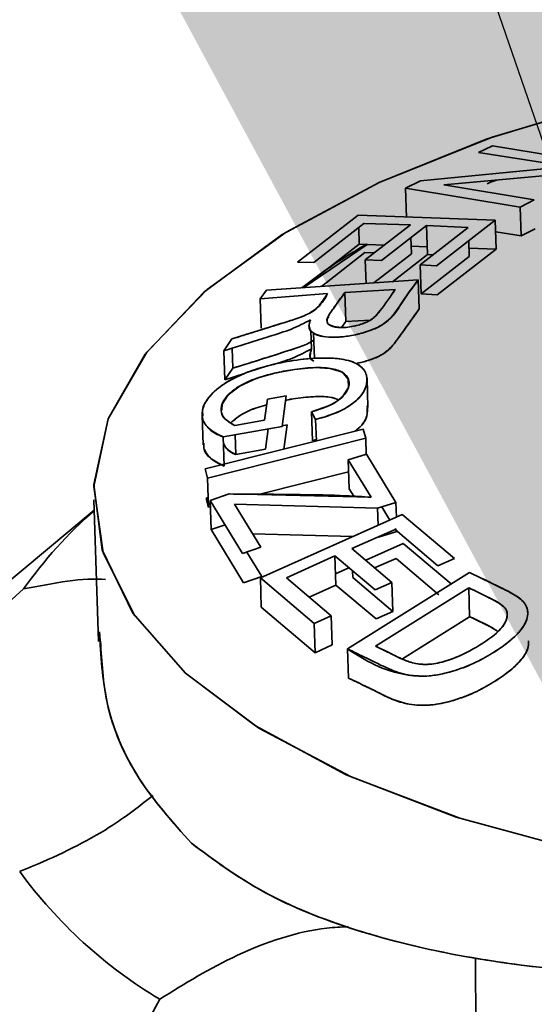
# Paper-space layout 'List2' of a CAD drawing. Units: millimetres. Extents: x 100 to 5841, y 91 to 5984.
# Drawn here: x 2150 to 2160, y 2577 to 2597 of the extents above; entities that cross this region are included whole.
import ezdxf

# ---------------------------------------------------------------- set-up
doc = ezdxf.new("R2010")
doc.units = ezdxf.units.MM
doc.dimstyles.new('SLDDIMSTYLE6', dxfattribs={"dimtxt": 0.18, "dimasz": 71.12, "dimexe": 0, "dimexo": 0.0625, "dimgap": 0, "dimtad": 0, "dimtih": 1, "dimtoh": 1, "dimdec": 0, "dimrnd": 1e-09, "dimzin": 0, "dimdsep": 46, "dimtxsty": 'Standard', "dimsah": 1, "dimcen": 0.09, "dimadec": 0, "dimazin": 0, "dimtfac": 71.12, "dimtdec": 0, "dimtofl": 0, "dimtmove": 0, "dimatfit": 3, "dimfxl": 1, "dimfrac": 2, "dimtolj": 1, "dimtzin": 0, "dimarcsym": 0})

psp = doc.layouts.new('List2')

# ---------------------------------------------------------------- linework, layer by layer
at = {"color": 7, "linetype": 'Continuous', "lineweight": 35, "ltscale": 20}
for p, q in [((2159.475, 2594.672), (2159.182, 2594.534)), ((2161.881, 2594.281), (2159.475, 2594.672)), ((2159.182, 2594.534), (2161.071, 2594.238)), ((2161.071, 2594.238), (2157.966, 2593.941)), ((2158.461, 2593.858), (2161.567, 2594.134)), ((2158.461, 2593.858), (2161.567, 2594.134)), ((2157.966, 2593.941), (2157.652, 2593.783)), ((2157.652, 2593.783), (2160.058, 2593.392)), ((2157.652, 2593.783), (2160.058, 2593.392)), ((2157.673, 2593.173), (2157.652, 2593.783)), ((2160.351, 2593.54), (2158.461, 2593.858)), ((2160.058, 2593.392), (2160.351, 2593.54)), ((2160.058, 2593.392), (2160.079, 2592.787)), ((2156.668, 2593.222), (2155.396, 2592.238)), ((2159.534, 2593.114), (2156.668, 2593.222)), ((2159.534, 2593.114), (2156.668, 2593.222)), ((2155.735, 2592.232), (2156.781, 2593.046)), ((2156.677, 2592.965), (2156.689, 2592.612)), ((2156.781, 2593.046), (2157.757, 2593.019)), ((2157.757, 2593.019), (2156.813, 2592.286)), ((2157.757, 2593.019), (2156.813, 2592.286)), ((2157.151, 2592.273), (2158.095, 2593.006)), ((2158.97, 2592.964), (2157.962, 2592.181)), ((2158.97, 2592.964), (2157.962, 2592.181)), ((2158.095, 2593.006), (2158.97, 2592.964)), ((2158.095, 2593.006), (2158.97, 2592.964)), ((2158.115, 2592.398), (2158.095, 2593.006)), ((2158.301, 2592.162), (2159.534, 2593.114)), ((2159.555, 2592.509), (2159.534, 2593.114)), ((2157.778, 2592.411), (2157.766, 2592.751)), ((2160.079, 2592.787), (2159.543, 2592.873)), ((2160.079, 2592.787), (2159.543, 2592.873)), ((2160.371, 2592.935), (2160.079, 2592.787)), ((2155.518, 2591.706), (2156.689, 2592.612)), ((2156.853, 2592.609), (2155.531, 2591.707)), ((2156.689, 2592.612), (2157.209, 2592.593)), ((2156.689, 2592.612), (2157.209, 2592.593)), ((2157.772, 2592.573), (2158.11, 2592.561)), ((2157.772, 2592.573), (2158.11, 2592.561)), ((2158.99, 2592.358), (2158.979, 2592.686)), ((2156.802, 2592.437), (2155.895, 2591.731)), ((2157, 2592.431), (2156.802, 2592.437)), ((2156.996, 2591.804), (2157.778, 2592.411)), ((2156.996, 2591.804), (2157.778, 2592.411)), ((2158.115, 2592.398), (2157.383, 2591.83)), ((2157.982, 2591.575), (2158.99, 2592.358)), ((2157.982, 2591.575), (2158.99, 2592.358)), ((2158.235, 2592.393), (2158.115, 2592.398)), ((2158.235, 2592.393), (2158.115, 2592.398)), ((2159.555, 2592.509), (2158.321, 2591.556)), ((2158.985, 2592.529), (2159.555, 2592.509)), ((2158.985, 2592.529), (2159.555, 2592.509)), ((2155.396, 2592.238), (2155.735, 2592.232)), ((2156.813, 2592.286), (2157.151, 2592.273)), ((2156.813, 2592.286), (2156.829, 2591.793)), ((2157.962, 2592.181), (2158.301, 2592.162)), ((2157.962, 2592.181), (2157.982, 2591.575)), ((2157.923, 2591.866), (2154.746, 2591.655)), ((2157.923, 2591.866), (2154.746, 2591.655)), ((2157.923, 2591.866), (2157.943, 2591.26)), ((2154.746, 2591.655), (2154.612, 2591.471)), ((2154.612, 2591.471), (2156.024, 2591.58)), ((2154.612, 2591.471), (2156.024, 2591.58)), ((2156.386, 2591.604), (2157.438, 2591.664)), ((2156.386, 2591.604), (2157.438, 2591.664)), ((2156.386, 2591.604), (2156.406, 2590.996)), ((2158.321, 2591.556), (2157.982, 2591.575)), ((2154.633, 2590.86), (2154.612, 2591.471)), ((2156.019, 2591.047), (2156.019, 2591.046)), ((2156.041, 2591.068), (2156.04, 2591.085)), ((2156.406, 2590.996), (2156.319, 2590.873)), ((2156.921, 2591.026), (2156.406, 2590.996)), ((2155.688, 2590.424), (2155.675, 2590.803)), ((2155.73, 2590.753), (2155.748, 2590.22)), ((2154.024, 2590.632), (2153.857, 2590.387)), ((2153.858, 2590.387), (2153.857, 2590.387)), ((2153.857, 2590.387), (2153.878, 2589.776)), ((2154.03, 2590.441), (2154.045, 2590.022)), ((2153.878, 2589.776), (2154.045, 2590.022)), ((2154.286, 2589.906), (2153.878, 2589.776)), ((2154.044, 2590.021), (2154.045, 2590.022)), ((2156.476, 2589.667), (2156.474, 2589.734)), ((2156.87, 2589.197), (2156.85, 2589.813)), ((2155.158, 2589.444), (2154.765, 2589.375)), ((2155.073, 2588.804), (2155.158, 2589.444)), ((2154.765, 2589.375), (2154.706, 2588.933)), ((2153.797, 2589.142), (2153.797, 2589.139)), ((2155.69, 2589.109), (2155.71, 2588.502)), ((2155.69, 2589.109), (2155.775, 2588.945)), ((2153.401, 2589.028), (2153.422, 2588.415)), ((2154.706, 2588.933), (2154.086, 2588.822)), ((2155.075, 2588.818), (2155.178, 2588.836)), ((2155.178, 2588.836), (2155.112, 2588.33)), ((2155.79, 2588.5), (2155.775, 2588.945)), ((2156.773, 2588.747), (2153.462, 2587.915)), ((2153.84, 2588.583), (2155.073, 2588.804)), ((2154.107, 2588.213), (2154.093, 2588.628)), ((2154.727, 2588.325), (2154.783, 2588.752)), ((2156.823, 2588.554), (2156.773, 2588.747)), ((2156.773, 2588.747), (2156.773, 2588.747)), ((2153.512, 2587.722), (2156.823, 2588.554)), ((2153.512, 2587.722), (2156.823, 2588.554)), ((2153.815, 2588.598), (2153.815, 2588.597)), ((2153.84, 2588.583), (2153.861, 2587.973)), ((2155.71, 2588.502), (2155.789, 2588.53)), ((2155.71, 2588.502), (2155.789, 2588.53)), ((2156.823, 2588.554), (2156.835, 2588.204)), ((2156.834, 2588.213), (2156.823, 2588.554)), ((2154.107, 2588.213), (2154.727, 2588.325)), ((2156.838, 2588.219), (2156.457, 2588.102)), ((2157.453, 2587.211), (2156.838, 2588.219)), ((2157.453, 2587.211), (2156.838, 2588.219)), ((2156.457, 2588.102), (2156.936, 2587.322)), ((2156.457, 2588.102), (2156.936, 2587.322)), ((2156.477, 2587.496), (2156.457, 2588.102)), ((2153.462, 2587.915), (2153.512, 2587.722)), ((2156.465, 2587.853), (2154.606, 2587.383)), ((2156.465, 2587.853), (2154.606, 2587.383)), ((2153.533, 2587.112), (2153.512, 2587.722)), ((2153.963, 2587.389), (2153.568, 2587.254)), ((2156.936, 2587.322), (2153.963, 2587.389)), ((2156.571, 2587.343), (2156.477, 2587.496)), ((2156.571, 2587.343), (2156.477, 2587.496)), ((2151.131, 2587.266), (2151.231, 2584.306)), ((2153.483, 2587.305), (2153.526, 2587.316)), ((2153.533, 2587.112), (2153.483, 2587.305)), ((2153.568, 2587.254), (2154.247, 2586.144)), ((2153.568, 2587.254), (2153.588, 2586.644)), ((2157.072, 2587.094), (2157.453, 2587.211)), ((2157.464, 2586.905), (2157.453, 2587.211)), ((2151.139, 2587.049), (2147.752, 2584.227)), ((2153.572, 2587.122), (2153.533, 2587.112)), ((2153.572, 2587.122), (2153.533, 2587.112)), ((2154.627, 2586.274), (2154.079, 2587.176)), ((2154.079, 2587.176), (2157.072, 2587.094)), ((2154.079, 2587.176), (2157.072, 2587.094)), ((2157.072, 2587.094), (2157.085, 2586.736)), ((2157.159, 2587.121), (2157.328, 2586.844)), ((2157.159, 2587.121), (2157.328, 2586.844)), ((2157.588, 2586.961), (2154.618, 2585.632)), ((2158.683, 2586.038), (2157.588, 2586.961)), ((2153.588, 2586.644), (2153.88, 2586.744)), ((2154.267, 2585.534), (2153.588, 2586.644)), ((2156.53, 2586.249), (2157.437, 2586.646)), ((2157.474, 2586.606), (2157.093, 2586.488)), ((2157.437, 2586.646), (2158.332, 2585.887)), ((2157.438, 2586.664), (2157.474, 2586.606)), ((2157.444, 2586.655), (2157.474, 2586.606)), ((2156.563, 2586.502), (2154.455, 2586.557)), ((2156.563, 2586.502), (2154.455, 2586.557)), ((2156.822, 2586.002), (2157.608, 2586.355)), ((2157.093, 2586.496), (2157.093, 2586.488)), ((2157.608, 2586.355), (2158.614, 2585.508)), ((2154.247, 2586.144), (2154.627, 2586.274)), ((2154.337, 2586.175), (2154.648, 2585.664)), ((2157.369, 2585.539), (2156.53, 2586.249)), ((2157.369, 2585.539), (2156.53, 2586.249)), ((2155.168, 2585.632), (2156.18, 2586.093)), ((2155.168, 2585.632), (2156.18, 2586.093)), ((2156.18, 2586.093), (2157.018, 2585.383)), ((2156.18, 2586.093), (2156.2, 2585.485)), ((2157.457, 2586.04), (2157.009, 2585.844)), ((2158.352, 2585.281), (2157.457, 2586.04)), ((2158.332, 2585.887), (2158.683, 2586.038)), ((2156.192, 2585.72), (2156.473, 2585.845)), ((2158.995, 2585.747), (2156.445, 2584.147)), ((2158.995, 2585.747), (2156.445, 2584.147)), ((2156.546, 2585.783), (2156.55, 2585.642)), ((2154.648, 2585.664), (2154.267, 2585.534)), ((2154.618, 2585.632), (2155.747, 2584.679)), ((2154.638, 2585.022), (2154.618, 2585.632)), ((2154.618, 2585.632), (2155.747, 2584.679)), ((2156.098, 2584.843), (2155.168, 2585.632)), ((2156.55, 2585.642), (2157.389, 2584.932)), ((2156.55, 2585.642), (2157.389, 2584.932)), ((2157.018, 2585.383), (2157.369, 2585.539)), ((2157.389, 2584.932), (2157.369, 2585.539)), ((2148.389, 2584.262), (2149.665, 2585.402)), ((2156.2, 2585.485), (2155.642, 2585.23)), ((2156.2, 2585.485), (2155.642, 2585.23)), ((2157.039, 2584.775), (2156.2, 2585.485)), ((2157.03, 2584.206), (2158.978, 2585.428)), ((2157.03, 2584.206), (2158.978, 2585.428)), ((2158.998, 2584.822), (2158.978, 2585.428)), ((2159.006, 2585.414), (2159.006, 2585.428)), ((2155.768, 2584.069), (2154.638, 2585.022)), ((2155.768, 2584.069), (2154.638, 2585.022)), ((2157.389, 2584.932), (2157.039, 2584.775)), ((2160.214, 2584.884), (2160.212, 2584.939)), ((2155.747, 2584.679), (2156.098, 2584.843)), ((2156.098, 2584.843), (2156.118, 2584.233)), ((2158.998, 2584.822), (2157.595, 2583.939)), ((2158.998, 2584.822), (2157.595, 2583.939)), ((2159.784, 2584.863), (2159.783, 2584.899)), ((2155.747, 2584.679), (2155.768, 2584.069)), ((2156.118, 2584.233), (2155.768, 2584.069)), ((2156.465, 2583.537), (2156.445, 2584.147)), ((2159.118, 2577.681), (2159.203, 2565.923)), ((2151.639, 2575.216), (2152.512, 2576.823))]:
    psp.add_line(p, q, dxfattribs=at)
at = {"color": 7, "linetype": 'Continuous', "lineweight": 35, "ltscale": 20, "flags": 128}
for points in [[(2165.452, 2596.301), (2164.869, 2596.222), (2161.971, 2595.603), (2159.361, 2594.817), (2157.105, 2593.905), (2155.155, 2592.863), (2153.503, 2591.669), (2152.24, 2590.355), (2151.437, 2588.963), (2151.132, 2587.545), (2151.327, 2586.155), (2151.989, 2584.841), (2153.054, 2583.642), (2154.515, 2582.538), (2156.412, 2581.518), (2158.715, 2580.629), (2161.359, 2579.913), (2164.251, 2579.401), (2167.277, 2579.107), (2170.322, 2579.031), (2173.277, 2579.156)], [(2173.277, 2579.156), (2170.192, 2579.03), (2167.129, 2579.117), (2164.161, 2579.413), (2161.359, 2579.913), (2158.79, 2580.605), (2156.515, 2581.471), (2154.588, 2582.492), (2153.054, 2583.642), (2151.952, 2584.895), (2151.307, 2586.221), (2151.133, 2587.588), (2151.437, 2588.963), (2152.209, 2590.314), (2153.432, 2591.608), (2155.077, 2592.815), (2157.105, 2593.905), (2159.466, 2594.854), (2162.106, 2595.637), (2164.96, 2596.238), (2165.451, 2596.319)], [(2153.81, 2589.142), (2153.82, 2589.271), (2153.948, 2589.465), (2154.195, 2589.653), (2154.543, 2589.809), (2154.917, 2589.916), (2155.335, 2589.994), (2155.753, 2590.032), (2156.077, 2590.016), (2156.335, 2589.936), (2156.459, 2589.791), (2156.465, 2589.615), (2156.337, 2589.424), (2156.215, 2589.327), (2156.066, 2589.243), (2155.69, 2589.109), (2155.69, 2589.109)]]:
    psp.add_lwpolyline(points, dxfattribs=at)
at = {"color": 7, "linetype": 'Continuous', "lineweight": 35, "ltscale": 400}
for centre, radius, start, end in [((2157.382, 2579.944), 9.452, 131.2928, 144.7276), ((2157.599, 2585.342), 9.923, 216.1099, 239.1599)]:
    psp.add_arc(centre, radius, start, end, dxfattribs=at)
at = {"color": 7, "linetype": 'Continuous', "lineweight": 35, "ltscale": 20}
for points, knots in [([(2159.56, 2593.955), (2159.531, 2593.947), (2159.46, 2593.925), (2159.4, 2593.893), (2159.364, 2593.874)], [0, 0, 0, 0, 0.4047, 1, 1, 1, 1]), ([(2156.843, 2592.618), (2156.613, 2592.48), (2156.133, 2592.192), (2155.709, 2591.871), (2155.489, 2591.704)], [0, 0, 0, 0, 0.479646, 1, 1, 1, 1]), ([(2155.667, 2591.032), (2155.651, 2590.988), (2155.621, 2590.906), (2155.657, 2590.797), (2155.783, 2590.718), (2155.978, 2590.668), (2156.239, 2590.662), (2156.531, 2590.7), (2156.817, 2590.771), (2157.073, 2590.864), (2157.382, 2591.072), (2157.585, 2591.414), (2157.801, 2591.703), (2157.923, 2591.866)], [0, 0, 0, 0, 0.0663418, 0.1250884, 0.1865246, 0.2495022, 0.3117744, 0.3751532, 0.4397368, 0.4997174, 0.5533194, 0.7491997, 1, 1, 1, 1]), ([(2155.667, 2591.032), (2155.653, 2590.985), (2155.629, 2590.904), (2155.666, 2590.795), (2155.775, 2590.713), (2155.982, 2590.668), (2156.241, 2590.666), (2156.54, 2590.7), (2156.828, 2590.774), (2157.07, 2590.867), (2157.389, 2591.06), (2157.573, 2591.408), (2157.795, 2591.699), (2157.923, 2591.866)], [0, 0, 0, 0, 0.070644, 0.124692, 0.188189, 0.249415, 0.311507, 0.374718, 0.445518, 0.499257, 0.548512, 0.742007, 1, 1, 1, 1]), ([(2156.024, 2591.58), (2155.975, 2591.484), (2155.914, 2591.366), (2155.724, 2591.22), (2155.573, 2591.125), (2155.234, 2591.012), (2154.952, 2590.922), (2154.705, 2590.845), (2154.45, 2590.766), (2154.204, 2590.689), (2154.024, 2590.632)], [0, 0, 0, 0, 0.251331, 0.311013, 0.375474, 0.500397, 0.701651, 0.712136, 0.78955, 1, 1, 1, 1]), ([(2156.024, 2591.58), (2155.979, 2591.516), (2155.919, 2591.432), (2155.849, 2591.336), (2155.806, 2591.279), (2155.734, 2591.216), (2155.568, 2591.127), (2155.333, 2591.043), (2155.137, 2590.98), (2154.966, 2590.926), (2154.869, 2590.896), (2154.784, 2590.87), (2154.768, 2590.865), (2154.651, 2590.83), (2154.444, 2590.764), (2154.22, 2590.694), (2154.082, 2590.65), (2154.039, 2590.637), (2154.024, 2590.632)], [0, 0, 0, 0, 0.166425, 0.221852, 0.251104, 0.31126, 0.375954, 0.500856, 0.589483, 0.607782, 0.701959, 0.702617, 0.707636, 0.720776, 0.838376, 0.949952, 0.982519, 1, 1, 1, 1]), ([(2156.39, 2590.874), (2156.384, 2590.874), (2156.338, 2590.869), (2156.256, 2590.874), (2156.158, 2590.89), (2156.081, 2590.916), (2156.029, 2590.949), (2155.992, 2591.026), (2156.036, 2591.104), (2156.076, 2591.166), (2156.083, 2591.176), (2156.109, 2591.214), (2156.211, 2591.36), (2156.308, 2591.496), (2156.386, 2591.604)], [0, 0, 0, 0, 0.007832, 0.069408, 0.136041, 0.197537, 0.254921, 0.305549, 0.503711, 0.50476, 0.5135, 0.538212, 0.632412, 1, 1, 1, 1]), ([(2157.438, 2591.664), (2157.338, 2591.517), (2157.207, 2591.325), (2157.035, 2591.108), (2156.935, 2591.032), (2156.86, 2590.992), (2156.772, 2590.955), (2156.66, 2590.918), (2156.522, 2590.887), (2156.374, 2590.869), (2156.239, 2590.871), (2156.137, 2590.89), (2156.068, 2590.917), (2156.02, 2590.959), (2156.004, 2591.042), (2156.051, 2591.129), (2156.131, 2591.25), (2156.24, 2591.398), (2156.334, 2591.531), (2156.386, 2591.604)], [0, 0, 0, 0, 0.251797, 0.328506, 0.355305, 0.377388, 0.400896, 0.429472, 0.463071, 0.501491, 0.53819, 0.571283, 0.600713, 0.626653, 0.673161, 0.751317, 0.773423, 0.875657, 1, 1, 1, 1]), ([(2157.438, 2591.664), (2157.339, 2591.517), (2157.212, 2591.328), (2157.039, 2591.115), (2156.946, 2591.039), (2156.86, 2590.99), (2156.754, 2590.949), (2156.657, 2590.918), (2156.597, 2590.906), (2156.58, 2590.903)], [0, 0, 0, 0, 0.558833, 0.713474, 0.779261, 0.837583, 0.902809, 0.971526, 1, 1, 1, 1]), ([(2157.943, 2591.26), (2157.826, 2591.097), (2157.67, 2590.881), (2157.492, 2590.63), (2157.394, 2590.498), (2157.278, 2590.382), (2157.093, 2590.259), (2156.86, 2590.171), (2156.694, 2590.133), (2156.619, 2590.117)], [0, 0, 0, 0, 0.411222, 0.545322, 0.616767, 0.733255, 0.821191, 0.91955, 1, 1, 1, 1]), ([(2157.943, 2591.26), (2157.822, 2591.092), (2157.642, 2590.842), (2157.432, 2590.545), (2157.282, 2590.375), (2157.096, 2590.265), (2156.871, 2590.174), (2156.704, 2590.136), (2156.619, 2590.117)], [0, 0, 0, 0, 0.423564, 0.628476, 0.732962, 0.821277, 0.909313, 1, 1, 1, 1]), ([(2153.857, 2590.387), (2154.09, 2590.461), (2154.383, 2590.554), (2154.692, 2590.65), (2154.773, 2590.675), (2154.794, 2590.682), (2154.8, 2590.683), (2154.96, 2590.733), (2155.284, 2590.83), (2155.54, 2590.964), (2155.667, 2591.032)], [0, 0, 0, 0, 0.370195, 0.465457, 0.490628, 0.497598, 0.499679, 0.500825, 0.750672, 1, 1, 1, 1]), ([(2154.045, 2590.022), (2154.224, 2590.079), (2154.454, 2590.152), (2154.7, 2590.228), (2154.948, 2590.305), (2155.244, 2590.4), (2155.591, 2590.515), (2155.7, 2590.586), (2155.735, 2590.609)], [0, 0, 0, 0, 0.307106, 0.393828, 0.420479, 0.730202, 0.912785, 1, 1, 1, 1]), ([(2154.045, 2590.022), (2154.468, 2590.153), (2154.997, 2590.317), (2155.565, 2590.506), (2155.664, 2590.563), (2155.683, 2590.574)], [0, 0, 0, 0, 0.763369, 0.954423, 1, 1, 1, 1]), ([(2155.688, 2590.424), (2155.56, 2590.356), (2155.319, 2590.229), (2155.019, 2590.137), (2154.878, 2590.094)], [0, 0, 0, 0, 0.530707, 1, 1, 1, 1]), ([(2155.727, 2590.172), (2155.714, 2590.18), (2155.66, 2590.211), (2155.646, 2590.3), (2155.673, 2590.381), (2155.688, 2590.424)], [0, 0, 0, 0, 0.124601, 0.535633, 1, 1, 1, 1]), ([(2155.74, 2590.164), (2155.723, 2590.174), (2155.67, 2590.207), (2155.653, 2590.298), (2155.675, 2590.378), (2155.688, 2590.424)], [0, 0, 0, 0, 0.162414, 0.525418, 1, 1, 1, 1]), ([(2155.775, 2588.945), (2155.952, 2588.998), (2156.222, 2589.08), (2156.503, 2589.241), (2156.714, 2589.413), (2156.853, 2589.635), (2156.863, 2589.88), (2156.723, 2590.089), (2156.407, 2590.212), (2155.943, 2590.244), (2155.377, 2590.204), (2154.797, 2590.089), (2154.27, 2589.916), (2153.846, 2589.702), (2153.543, 2589.443), (2153.398, 2589.187), (2153.39, 2588.95), (2153.532, 2588.737), (2153.735, 2588.635), (2153.84, 2588.583)], [0, 0, 0, 0, 0.0619314, 0.0942579, 0.1256729, 0.1862272, 0.2501392, 0.3139157, 0.3748932, 0.4268469, 0.4999196, 0.5757598, 0.6247922, 0.6876418, 0.7494661, 0.8083832, 0.8700036, 0.9327155, 1, 1, 1, 1]), ([(2155.775, 2588.945), (2155.954, 2588.999), (2156.221, 2589.079), (2156.498, 2589.24), (2156.717, 2589.412), (2156.848, 2589.636), (2156.862, 2589.881), (2156.749, 2590.057), (2156.558, 2590.156), (2156.311, 2590.221), (2155.915, 2590.245), (2155.385, 2590.201), (2154.836, 2590.096), (2154.308, 2589.932), (2153.844, 2589.705), (2153.546, 2589.442), (2153.394, 2589.202), (2153.411, 2589.071), (2153.418, 2589.017)], [0, 0, 0, 0, 0.072879, 0.109012, 0.146123, 0.219194, 0.292431, 0.36751, 0.402809, 0.43895, 0.511025, 0.585246, 0.659174, 0.731301, 0.802769, 0.877334, 0.949655, 1, 1, 1, 1]), ([(2154.086, 2588.822), (2154.013, 2588.862), (2153.879, 2588.938), (2153.788, 2589.094), (2153.797, 2589.271), (2153.931, 2589.465), (2154.174, 2589.659), (2154.532, 2589.814), (2154.807, 2589.89), (2155.072, 2589.951), (2155.362, 2590.004), (2155.747, 2590.041), (2156.103, 2590.025), (2156.363, 2589.943), (2156.48, 2589.794), (2156.481, 2589.618), (2156.381, 2589.454), (2156.226, 2589.328), (2156.018, 2589.209), (2155.82, 2589.148), (2155.69, 2589.109)], [0, 0, 0, 0, 0.067499, 0.124756, 0.187986, 0.249802, 0.312306, 0.374758, 0.434389, 0.441958, 0.499916, 0.570175, 0.625365, 0.688438, 0.749962, 0.814486, 0.874045, 0.905728, 0.938295, 1, 1, 1, 1]), ([(2154.748, 2589.249), (2154.686, 2589.234), (2154.492, 2589.186), (2154.203, 2589.055), (2154.064, 2588.935), (2153.999, 2588.878)], [0, 0, 0, 0, 0.198981, 0.62493, 1, 1, 1, 1]), ([(2154.749, 2589.253), (2154.687, 2589.236), (2154.494, 2589.184), (2154.232, 2589.07), (2154.109, 2588.966), (2154.061, 2588.926)], [0, 0, 0, 0, 0.224975, 0.701122, 1, 1, 1, 1]), ([(2156.173, 2589.386), (2156.149, 2589.395), (2156.047, 2589.43), (2155.756, 2589.429), (2155.43, 2589.404), (2155.216, 2589.361), (2155.145, 2589.347)], [0, 0, 0, 0, 0.102558, 0.431048, 0.813057, 1, 1, 1, 1]), ([(2156.255, 2589.359), (2156.206, 2589.378), (2156.085, 2589.426), (2155.762, 2589.431), (2155.434, 2589.403), (2155.216, 2589.363), (2155.145, 2589.35)], [0, 0, 0, 0, 0.193727, 0.478443, 0.832203, 1, 1, 1, 1]), ([(2154.086, 2588.822), (2154.021, 2588.86), (2153.89, 2588.935), (2153.8, 2589.034), (2153.806, 2589.095), (2153.806, 2589.096)], [0, 0, 0, 0, 0.496535, 0.99065, 1, 1, 1, 1]), ([(2156.856, 2589.231), (2156.859, 2589.164), (2156.866, 2589.019), (2156.761, 2588.829), (2156.622, 2588.723), (2156.595, 2588.703)], [0, 0, 0, 0, 0.405706, 0.883887, 1, 1, 1, 1]), ([(2156.854, 2589.194), (2156.857, 2589.138), (2156.865, 2589.005), (2156.759, 2588.829), (2156.624, 2588.724), (2156.597, 2588.703)], [0, 0, 0, 0, 0.365422, 0.870067, 1, 1, 1, 1]), ([(2153.547, 2588.762), (2153.551, 2588.755), (2153.604, 2588.678), (2153.727, 2588.628), (2153.84, 2588.583)], [0, 0, 0, 0, 0.086369, 1, 1, 1, 1]), ([(2153.861, 2587.973), (2153.757, 2588.026), (2153.558, 2588.128), (2153.421, 2588.299), (2153.434, 2588.416), (2153.438, 2588.452)], [0, 0, 0, 0, 0.427471, 0.825905, 1, 1, 1, 1]), ([(2153.845, 2588.452), (2153.862, 2588.414), (2153.906, 2588.319), (2154.032, 2588.253), (2154.107, 2588.213)], [0, 0, 0, 0, 0.398001, 1, 1, 1, 1]), ([(2153.861, 2587.973), (2153.757, 2588.022), (2153.554, 2588.117), (2153.477, 2588.26), (2153.44, 2588.329)], [0, 0, 0, 0, 0.51429, 1, 1, 1, 1]), ([(2153.917, 2588.339), (2153.918, 2588.336), (2153.951, 2588.283), (2154.031, 2588.247), (2154.107, 2588.213)], [0, 0, 0, 0, 0.043227, 1, 1, 1, 1]), ([(2156.936, 2587.322), (2156.761, 2587.333), (2156.273, 2587.364), (2155.27, 2587.38), (2154.458, 2587.386), (2153.963, 2587.389)], [0, 0, 0, 0, 0.179139, 0.499985, 1, 1, 1, 1]), ([(2156.445, 2584.147), (2156.578, 2584.083), (2156.866, 2583.946), (2157.26, 2583.743), (2157.626, 2583.609), (2157.926, 2583.574), (2158.17, 2583.581), (2158.409, 2583.62), (2158.578, 2583.663), (2158.727, 2583.709), (2158.874, 2583.76), (2159.155, 2583.877), (2159.492, 2584.062), (2159.835, 2584.299), (2160.106, 2584.566), (2160.22, 2584.793), (2160.214, 2584.972), (2160.113, 2585.206), (2159.623, 2585.443), (2159.212, 2585.642), (2158.995, 2585.747)], [0, 0, 0, 0, 0.080829, 0.174488, 0.243555, 0.275844, 0.305262, 0.341502, 0.369666, 0.372789, 0.40279, 0.43142, 0.495452, 0.565465, 0.62001, 0.687513, 0.718711, 0.747293, 0.866967, 1, 1, 1, 1]), ([(2156.445, 2584.147), (2156.807, 2583.914), (2157.261, 2583.622), (2158.156, 2583.563), (2158.639, 2583.67), (2159.089, 2583.837), (2159.486, 2584.06), (2159.833, 2584.298), (2160.103, 2584.562), (2160.239, 2584.834), (2160.189, 2585.097), (2159.996, 2585.247), (2159.804, 2585.353), (2159.49, 2585.51), (2159.212, 2585.644), (2158.995, 2585.747)], [0, 0, 0, 0, 0.243243, 0.30461, 0.368799, 0.430577, 0.494727, 0.562464, 0.620609, 0.685603, 0.746492, 0.808464, 0.830922, 0.868618, 1, 1, 1, 1]), ([(2149.665, 2585.402), (2150.293, 2585.525), (2150.92, 2585.648), (2151.38, 2585.599), (2151.38, 2585.599)], [0, 0, 0, 0, 0.999403, 1, 1, 1, 1]), ([(2158.978, 2585.428), (2159.126, 2585.358), (2159.361, 2585.247), (2159.613, 2585.107), (2159.732, 2585.018), (2159.792, 2584.918), (2159.785, 2584.765), (2159.625, 2584.505), (2159.217, 2584.221), (2158.747, 2583.966), (2158.355, 2583.852), (2158.129, 2583.821), (2157.922, 2583.828), (2157.691, 2583.884), (2157.543, 2583.955), (2157.469, 2583.991), (2157.469, 2583.991), (2157.469, 2583.991), (2157.469, 2583.991), (2157.466, 2583.993), (2157.457, 2583.997), (2157.421, 2584.015), (2157.277, 2584.086), (2157.14, 2584.153), (2157.03, 2584.206)], [0, 0, 0, 0, 0.125141, 0.199111, 0.226021, 0.250367, 0.312874, 0.375092, 0.499736, 0.62452, 0.691424, 0.720777, 0.749616, 0.811967, 0.874577, 0.874579, 0.874586, 0.87461, 0.874705, 0.875079, 0.876559, 0.882455, 0.905987, 1, 1, 1, 1]), ([(2158.978, 2585.428), (2159.123, 2585.357), (2159.365, 2585.24), (2159.66, 2585.092), (2159.793, 2584.941), (2159.787, 2584.767), (2159.627, 2584.508), (2159.216, 2584.22), (2158.743, 2583.965), (2158.347, 2583.849), (2158.124, 2583.823), (2157.942, 2583.827), (2157.708, 2583.877), (2157.458, 2583.996), (2157.222, 2584.111), (2157.077, 2584.183), (2157.03, 2584.206)], [0, 0, 0, 0, 0.125158, 0.207092, 0.250267, 0.309796, 0.375052, 0.499679, 0.625822, 0.692662, 0.722409, 0.749481, 0.798501, 0.87456, 0.959539, 1, 1, 1, 1]), ([(2159.579, 2584.517), (2159.533, 2584.548), (2159.465, 2584.595), (2159.337, 2584.657), (2159.264, 2584.693), (2159.217, 2584.715), (2159.217, 2584.716), (2159.217, 2584.716), (2159.216, 2584.716), (2159.211, 2584.718), (2159.193, 2584.727), (2159.121, 2584.762), (2159.053, 2584.796), (2158.998, 2584.822)], [0, 0, 0, 0, 0.267606, 0.400875, 0.633609, 0.633644, 0.633723, 0.634016, 0.635135, 0.639512, 0.656816, 0.72562, 1, 1, 1, 1]), ([(2159.584, 2584.521), (2159.535, 2584.55), (2159.353, 2584.66), (2159.148, 2584.754), (2158.998, 2584.822)], [0, 0, 0, 0, 0.266294, 1, 1, 1, 1]), ([(2151.254, 2584.507), (2151.281, 2584.009), (2151.337, 2582.947), (2151.973, 2581.435), (2152.773, 2580.535), (2153.175, 2580.084)], [0, 0, 0, 0, 0.305874, 0.651837, 1, 1, 1, 1]), ([(2151.274, 2584.308), (2151.299, 2583.877), (2151.358, 2582.869), (2151.984, 2581.424), (2152.784, 2580.524), (2153.175, 2580.084)], [0, 0, 0, 0, 0.276019, 0.645855, 1, 1, 1, 1]), ([(2160.228, 2584.317), (2160.23, 2584.289), (2160.239, 2584.17), (2160.121, 2583.955), (2159.854, 2583.69), (2159.506, 2583.452), (2159.11, 2583.229), (2158.659, 2583.061), (2158.178, 2582.955), (2157.719, 2582.977), (2157.363, 2583.093), (2157.068, 2583.247), (2156.765, 2583.393), (2156.565, 2583.489), (2156.465, 2583.537)], [0, 0, 0, 0, 0.028352, 0.12075, 0.203428, 0.298872, 0.389662, 0.477068, 0.567883, 0.654737, 0.741488, 0.827621, 0.913761, 1, 1, 1, 1]), ([(2160.228, 2584.277), (2160.229, 2584.259), (2160.234, 2584.158), (2160.125, 2583.965), (2159.87, 2583.7), (2159.516, 2583.457), (2159.165, 2583.262), (2158.875, 2583.144), (2158.722, 2583.092), (2158.572, 2583.045), (2158.406, 2583.006), (2158.17, 2582.971), (2157.941, 2582.964), (2157.525, 2583.014), (2157.064, 2583.25), (2156.665, 2583.441), (2156.465, 2583.537)], [0, 0, 0, 0, 0.018189, 0.103753, 0.18558, 0.289324, 0.381237, 0.429914, 0.469845, 0.472444, 0.518588, 0.564795, 0.605424, 0.650857, 0.82535, 1, 1, 1, 1]), ([(2153.175, 2580.084), (2153.66, 2579.725), (2154.626, 2579.008), (2156.584, 2578.229), (2158.849, 2577.678), (2161.407, 2577.36), (2164.192, 2577.261), (2167.143, 2577.356), (2170.196, 2577.621), (2173.284, 2578.028), (2176.334, 2578.554), (2179.27, 2579.173), (2182.014, 2579.867), (2184.498, 2580.617), (2186.661, 2581.416), (2188.443, 2582.259), (2189.843, 2583.142), (2190.402, 2583.772), (2190.681, 2584.086)], [0, 0, 0, 0, 0.062652, 0.124908, 0.187339, 0.249892, 0.312395, 0.374866, 0.437341, 0.499811, 0.562298, 0.624792, 0.687285, 0.749824, 0.812331, 0.874897, 0.937524, 1, 1, 1, 1]), ([(2153.175, 2580.084), (2153.647, 2579.734), (2154.612, 2579.017), (2156.166, 2578.395), (2157.471, 2578.018), (2158.374, 2577.809), (2159.33, 2577.636), (2160.348, 2577.496), (2161.379, 2577.395), (2162.669, 2577.316), (2164.133, 2577.281), (2165.726, 2577.31), (2167.44, 2577.393), (2169.299, 2577.539), (2171.35, 2577.77), (2173.704, 2578.101), (2176.362, 2578.558), (2179.288, 2579.178), (2181.999, 2579.861), (2184.476, 2580.61), (2186.617, 2581.398), (2188.398, 2582.236), (2189.819, 2583.119), (2190.392, 2583.761), (2190.681, 2584.086)], [0, 0, 0, 0, 0.061082, 0.124871, 0.148805, 0.174144, 0.198703, 0.223161, 0.249931, 0.272411, 0.312459, 0.34741, 0.374957, 0.420362, 0.46202, 0.499939, 0.563737, 0.625261, 0.686955, 0.748842, 0.812085, 0.872291, 0.935502, 1, 1, 1, 1]), ([(2152.372, 2581.081), (2152.082, 2580.855), (2151.376, 2580.306), (2150.331, 2579.798), (2149.672, 2579.531), (2149.582, 2579.495)], [0, 0, 0, 0, 0.377111, 0.91497, 1, 1, 1, 1]), ([(2152.512, 2576.823), (2153.034, 2577.145), (2154.078, 2577.79), (2155.534, 2578.292), (2156.309, 2578.332), (2156.458, 2578.34)], [0, 0, 0, 0, 0.446182, 0.8931561, 1, 1, 1, 1])]:
    psp.add_open_spline(points, degree=3, knots=knots, dxfattribs=at)

# ---------------------------------------------------------------- leaders
at = {"color": 7, "linetype": 'Continuous', "lineweight": 0, "ltscale": 20}
psp.add_leader([(2171.348, 2563.352), (1842.252, 3518.702)], dimstyle='SLDDIMSTYLE6', dxfattribs=at)

doc.saveas('drawing.dxf')
